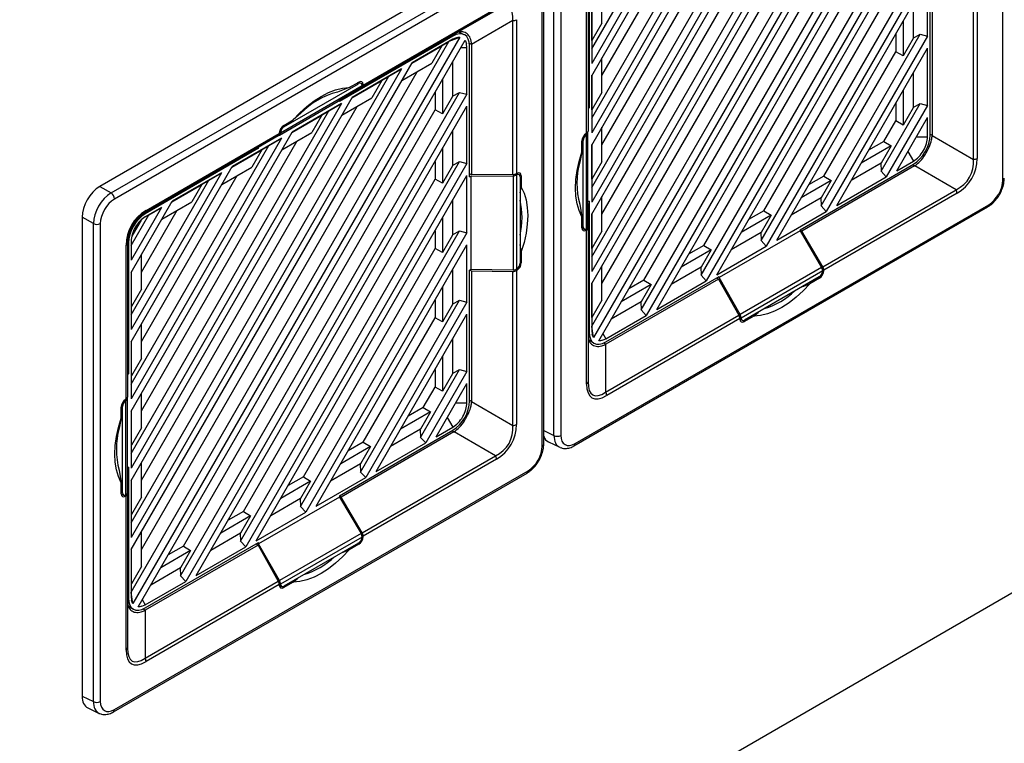
# Model space of a CAD drawing. Units: inches. Extents: x 4 to 268, y 4 to 172.
# Drawn here: x 32 to 39, y 14 to 20 of the extents above; entities that cross this region are included whole.
import ezdxf

# ---------------------------------------------------------------- set-up
doc = ezdxf.new("R2010")
doc.units = ezdxf.units.IN
doc.header["$LTSCALE"] = 16
doc.header["$MEASUREMENT"] = 0

msp = doc.modelspace()

# ---------------------------------------------------------------- linework, layer by layer
for p, q in [((39.4528, 18.7472), (39.4528, 22.5058)), ((36.218, 17.5991), (38.7186, 21.9304)), ((38.8037, 21.963), (36.2323, 17.5091)), ((36.2734, 17.4847), (38.8454, 21.9395)), ((36.218, 17.9337), (38.4289, 21.7631)), ((38.346, 21.7153), (36.218, 18.0294)), ((36.2988, 17.935), (38.4682, 21.6924)), ((36.218, 18.1442), (38.2466, 21.6579)), ((36.218, 18.4788), (37.9569, 21.4906)), ((36.6065, 17.7269), (38.8021, 21.5299)), ((38.8604, 21.516), (36.6476, 17.6835)), ((37.874, 21.4428), (36.218, 18.5744)), ((36.218, 18.6892), (37.7746, 21.3854)), ((36.2988, 18.48), (37.9962, 21.4199)), ((36.629, 17.9618), (38.61, 21.393)), ((36.7305, 17.7313), (38.8604, 21.4204)), ((36.218, 19.0238), (37.4849, 21.2181)), ((37.402, 21.1703), (36.218, 19.1195)), ((36.218, 19.2342), (37.3026, 21.1129)), ((36.2988, 19.0251), (37.5242, 21.1474)), ((36.218, 19.5689), (37.0129, 20.9456)), ((37.0785, 17.9994), (38.8021, 20.9849)), ((38.8604, 20.971), (37.1196, 17.956)), ((36.93, 20.8978), (36.218, 19.6645)), ((36.218, 19.7793), (36.8306, 20.8404)), ((36.2988, 19.5701), (37.0522, 20.875)), ((37.101, 18.2343), (38.61, 20.8479)), ((37.2025, 18.0038), (38.8604, 20.8753)), ((35.61, 20.5808), (32.3477, 18.6976)), ((30.6661, 10.3885), (48.1725, 20.4947)), ((32.4362, 18.6465), (35.691, 20.5255)), ((35.7177, 20.478), (32.4628, 18.599)), ((35.921, 16.7391), (35.921, 20.4977)), ((35.9755, 20.4984), (35.9755, 16.7398)), ((35.8289, 16.6552), (35.8289, 20.4138)), ((35.8404, 16.6712), (35.8404, 20.4299)), ((37.5505, 18.2719), (38.8021, 20.4398)), ((38.8604, 20.4259), (37.5916, 18.2284)), ((36.1782, 19.1172), (36.1782, 20.3279)), ((36.1897, 20.344), (36.1897, 19.1331)), ((36.1971, 20.3463), (36.1971, 19.3162)), ((37.573, 18.5068), (38.61, 20.3029)), ((37.6745, 18.2763), (38.8604, 20.3303)), ((38.8604, 19.8809), (38.8604, 20.3303)), ((36.2988, 19.9826), (36.2988, 20.254)), ((35.4605, 20.0822), (34.4119, 19.4768)), ((34.4202, 19.4949), (35.4687, 20.1002)), ((35.1352, 19.8943), (35.4605, 20.0822)), ((36.218, 20.1139), (36.218, 19.6645)), ((36.2202, 19.8464), (36.2202, 20.1178)), ((38.7468, 20.1336), (38.7468, 19.8622)), ((38.8812, 19.1014), (38.8812, 20.1314)), ((38.8969, 20.1252), (38.8969, 19.1003)), ((39.2223, 18.911), (39.2223, 20.1219)), ((39.2501, 20.1284), (39.2501, 18.9177)), ((35.5983, 20.0026), (35.273, 19.8148)), ((35.5983, 18.7917), (35.5983, 20.0026)), ((35.6262, 20.0093), (35.6262, 18.7985)), ((38.6681, 19.9973), (38.6681, 19.7259)), ((36.2988, 19.9826), (36.2202, 19.8464)), ((32.5941, 15.5071), (35.0947, 19.8383)), ((35.1798, 19.8709), (32.6083, 15.417)), ((32.6495, 15.3927), (35.2215, 19.8475)), ((35.1252, 19.88), (34.2332, 19.3651)), ((34.2464, 19.3813), (35.134, 19.8936)), ((35.1252, 19.8559), (34.8049, 19.671)), ((35.0356, 19.8042), (35.0947, 19.8383)), ((35.0947, 19.8383), (35.0967, 19.8394)), ((35.0967, 19.8394), (35.1798, 19.8709)), ((35.0967, 19.8394), (35.1252, 19.8559)), ((35.1252, 19.88), (35.1171, 19.8839)), ((35.1515, 19.8675), (35.1252, 19.8559)), ((35.1352, 19.8943), (35.134, 19.8936)), ((35.2145, 19.8915), (35.1767, 19.9097)), ((36.218, 19.8476), (36.2202, 19.8464)), ((38.0225, 18.5444), (38.8021, 19.8948)), ((38.8604, 19.8809), (38.0636, 18.5009)), ((38.61, 19.8967), (38.61, 19.7578)), ((38.7468, 19.8622), (38.6681, 19.7259)), ((38.7468, 19.8648), (38.8021, 19.8948)), ((38.8021, 19.8948), (38.8604, 19.8809)), ((34.8027, 19.6672), (35.0377, 19.8029)), ((35.0356, 19.8042), (34.8049, 19.671)), ((35.0377, 19.8029), (34.9591, 19.6666)), ((35.0377, 19.8029), (35.0356, 19.8042)), ((35.1893, 19.7917), (35.2364, 19.7917)), ((35.2364, 19.7917), (35.2333, 19.8203)), ((35.2364, 19.424), (35.2364, 19.7917)), ((35.273, 19.8133), (35.2564, 19.8213)), ((35.2573, 18.7737), (35.2573, 19.8037)), ((35.273, 19.8133), (35.273, 18.7884)), ((38.045, 18.7792), (38.61, 19.7578)), ((38.1465, 18.5487), (38.8604, 19.7852)), ((38.6681, 19.7259), (38.61, 19.7578)), ((38.8604, 19.3358), (38.8604, 19.7852)), ((36.2988, 19.4376), (36.2988, 19.7089)), ((32.5941, 15.8417), (34.8049, 19.671)), ((34.7221, 19.6232), (32.5941, 15.9373)), ((32.6749, 15.8429), (34.8443, 19.6004)), ((34.7221, 19.6232), (34.3329, 19.3986)), ((34.6227, 19.5658), (34.7221, 19.6232)), ((34.724, 19.531), (34.9591, 19.6666)), ((35.1229, 19.6767), (35.1229, 19.4053)), ((32.5941, 16.0521), (34.6227, 19.5658)), ((34.3307, 19.3947), (34.5657, 19.5304)), ((34.5636, 19.5317), (34.3329, 19.3985)), ((34.5657, 19.5304), (34.4871, 19.3941)), ((34.5636, 19.5317), (34.6227, 19.5658)), ((34.5657, 19.5304), (34.5636, 19.5317)), ((35.0442, 19.5404), (35.0442, 19.269)), ((36.218, 19.5689), (36.218, 19.1195)), ((36.2202, 19.3013), (36.2202, 19.5727)), ((38.7468, 19.5885), (38.7468, 19.3171)), ((33.7611, 19.1024), (34.4031, 19.473)), ((33.7691, 19.1203), (34.4114, 19.4911)), ((33.7969, 19.1676), (34.3835, 19.5062)), ((34.3104, 19.4754), (34.2174, 19.4404)), ((34.4031, 19.473), (34.2332, 19.3749)), ((34.2464, 19.3813), (34.4119, 19.4768)), ((34.3104, 19.4754), (34.3854, 19.5187)), ((34.3835, 19.5062), (34.3735, 19.5118)), ((34.403, 19.5083), (34.3849, 19.5184)), ((34.4202, 19.4986), (34.4054, 19.5066)), ((34.4114, 19.4901), (34.4114, 19.4911)), ((34.4202, 19.4949), (34.4202, 19.4986)), ((38.6681, 19.4523), (38.6681, 19.1809)), ((32.5941, 16.3867), (34.3329, 19.3986)), ((32.9825, 15.6349), (35.1782, 19.4379)), ((35.2364, 19.424), (33.0237, 15.5914)), ((33.7562, 19.0995), (34.2332, 19.3749)), ((34.2332, 19.3749), (34.2332, 19.3651)), ((34.2452, 19.3819), (34.2464, 19.3813)), ((34.252, 19.2585), (34.4871, 19.3941)), ((34.9861, 19.4398), (34.9861, 19.3009)), ((35.1229, 19.4053), (35.0442, 19.269)), ((35.1229, 19.4079), (35.1782, 19.4379)), ((35.1782, 19.4379), (35.2364, 19.424)), ((36.2988, 19.4376), (36.2202, 19.3013)), ((34.2501, 19.3507), (32.5941, 16.4824)), ((32.5941, 16.5972), (34.1507, 19.2934)), ((32.6749, 16.388), (34.3723, 19.3279)), ((33.0051, 15.8697), (34.9861, 19.3009)), ((33.1066, 15.6393), (35.2364, 19.3283)), ((34.2501, 19.3507), (33.8609, 19.1261)), ((34.0916, 19.2592), (34.1507, 19.2934)), ((34.1507, 19.2934), (34.2501, 19.3507)), ((35.0442, 19.269), (34.9861, 19.3009)), ((35.2364, 18.8789), (35.2364, 19.3283)), ((36.1971, 19.3162), (36.1897, 19.3207)), ((36.1897, 19.312), (36.1971, 19.3162)), ((36.218, 19.3025), (36.2202, 19.3013)), ((38.4945, 18.8169), (38.8021, 19.3498)), ((38.8604, 19.3358), (38.5356, 18.7734)), ((38.61, 19.3516), (38.61, 19.2128)), ((38.7468, 19.3171), (38.6681, 19.1809)), ((38.7468, 19.3198), (38.8021, 19.3498)), ((38.8021, 19.3498), (38.8604, 19.3358)), ((33.795, 19.1778), (33.87, 19.2212)), ((33.8587, 19.1222), (34.0937, 19.2579)), ((34.0916, 19.2592), (33.8609, 19.1261)), ((33.93, 19.2745), (33.87, 19.2212)), ((34.0937, 19.2579), (34.0151, 19.1217)), ((34.0937, 19.2579), (34.0916, 19.2592)), ((38.517, 19.0517), (38.61, 19.2128)), ((38.6681, 19.1809), (38.61, 19.2128)), ((38.6185, 18.8212), (38.8604, 19.2402)), ((38.8604, 19.0893), (38.8604, 19.2402)), ((33.7879, 19.1729), (33.7969, 19.1676)), ((36.2988, 18.8925), (36.2988, 19.1639)), ((32.5941, 16.9318), (33.8609, 19.1261)), ((33.7781, 19.0783), (32.5941, 17.0274)), ((33.7522, 19.096), (32.7036, 18.4906)), ((32.7117, 18.5086), (33.7602, 19.1139)), ((33.7781, 19.0783), (33.3889, 18.8536)), ((33.7522, 19.096), (33.5924, 19.0037)), ((33.6787, 19.0209), (33.7781, 19.0783)), ((33.7562, 19.0996), (33.7611, 19.1024)), ((33.7602, 19.1176), (33.7602, 19.1139)), ((33.7691, 19.1194), (33.7607, 19.1244)), ((33.7691, 19.1203), (33.7691, 19.1194)), ((33.78, 18.986), (34.0151, 19.1217)), ((35.1229, 19.1316), (35.1229, 18.8602)), ((36.15, 19.0586), (36.1409, 19.0637)), ((36.15, 18.3812), (36.15, 19.0586)), ((36.1693, 19.1116), (36.1779, 19.1068)), ((36.1782, 19.1172), (36.175, 19.1154)), ((36.1779, 19.1068), (36.1771, 19.1063)), ((36.1771, 18.3646), (36.1771, 19.1063)), ((36.1886, 19.1222), (36.1886, 19.1278)), ((36.1886, 18.3809), (36.1886, 19.1222)), ((38.7732, 19.0893), (38.8604, 19.0893)), ((38.8812, 19.1094), (38.8969, 19.1003)), ((38.8969, 19.0989), (39.2223, 18.911)), ((32.5941, 17.1422), (33.6787, 19.0209)), ((32.6749, 16.933), (33.9003, 19.0554)), ((32.7049, 18.4913), (33.5924, 19.0037)), ((33.5973, 18.998), (32.7053, 18.483)), ((33.3867, 18.8497), (33.6217, 18.9854)), ((33.6196, 18.9867), (33.3889, 18.8536)), ((33.6217, 18.9854), (33.5431, 18.8492)), ((33.5897, 19.0021), (33.5973, 18.998)), ((33.5973, 18.998), (33.5973, 19.0065)), ((33.6196, 18.9867), (33.6787, 19.0209)), ((33.6217, 18.9854), (33.6196, 18.9867)), ((35.0442, 18.9954), (35.0442, 18.724)), ((36.1402, 18.9684), (36.1402, 19.0551)), ((36.218, 19.0238), (36.218, 18.5744)), ((36.2202, 18.7563), (36.2202, 19.0277)), ((38.5737, 19.0173), (38.3387, 18.8817)), ((38.517, 19.0517), (38.3968, 18.9823)), ((38.5737, 19.0173), (38.495, 18.8811)), ((38.517, 19.0517), (38.5737, 19.0173)), ((36.1402, 18.9684), (36.124, 18.8898)), ((38.7056, 18.9721), (38.7491, 18.8967)), ((32.5941, 17.4768), (33.3889, 18.8536)), ((33.308, 18.7135), (33.5431, 18.8492)), ((33.4545, 15.9074), (35.1782, 18.8929)), ((35.2364, 18.8789), (33.4957, 15.8639)), ((34.9861, 18.8947), (34.9861, 18.7559)), ((35.1229, 18.8602), (35.0442, 18.724)), ((35.1229, 18.8629), (35.1782, 18.8929)), ((35.1782, 18.8929), (35.2364, 18.8789)), ((36.2988, 18.8925), (36.2202, 18.7563)), ((37.8571, 18.3576), (38.7491, 18.8725)), ((38.7579, 18.8595), (37.8704, 18.3471)), ((38.495, 18.8811), (38.26, 18.7454)), ((38.4928, 18.8798), (38.4945, 18.8169)), ((38.6185, 18.8212), (38.7491, 18.8967)), ((38.7579, 18.8595), (38.7422, 18.8685)), ((39.0845, 18.6724), (38.7591, 18.8602)), ((33.3061, 18.8058), (32.5941, 17.5725)), ((32.5941, 17.6872), (33.2067, 18.7484)), ((32.6749, 17.4781), (33.4283, 18.7829)), ((33.3061, 18.8058), (32.9169, 18.5811)), ((33.1476, 18.7142), (33.2067, 18.7484)), ((33.2067, 18.7484), (33.3061, 18.8058)), ((33.4771, 16.1422), (34.9861, 18.7559)), ((33.5786, 15.9117), (35.2364, 18.7833)), ((35.0442, 18.724), (34.9861, 18.7559)), ((35.2364, 18.3339), (35.2364, 18.7833)), ((35.273, 18.7884), (35.2573, 18.7965)), ((35.2573, 18.7737), (35.2658, 18.7786)), ((35.2658, 18.7786), (35.5995, 18.7821)), ((35.2658, 18.7786), (35.2658, 18.0443)), ((35.5983, 18.7917), (35.273, 18.7884)), ((35.5995, 18.7821), (35.5995, 18.0408)), ((35.6264, 18.7885), (35.616, 18.7943)), ((35.6294, 18.8004), (35.6262, 18.7985)), ((35.6273, 18.7889), (35.6264, 18.7885)), ((35.6273, 18.7889), (35.6273, 18.0473)), ((35.646, 18.7905), (35.6288, 18.8001)), ((35.6641, 18.7803), (35.6485, 18.7887)), ((35.6543, 18.7724), (35.6543, 18.095)), ((35.6641, 18.7803), (35.6641, 18.6936)), ((36.218, 18.7575), (36.2202, 18.7563)), ((38.045, 18.7792), (37.9248, 18.7098)), ((38.045, 18.7792), (38.1017, 18.7449)), ((38.1465, 18.5487), (38.5356, 18.7734)), ((38.5356, 18.7734), (38.4945, 18.8169)), ((32.3477, 18.6976), (32.4362, 18.6465)), ((32.9147, 18.5773), (33.1497, 18.7129)), ((33.1476, 18.7142), (32.9169, 18.5811)), ((33.1497, 18.7129), (33.0711, 18.5767)), ((33.1497, 18.7129), (33.1476, 18.7142)), ((35.6543, 18.6473), (35.6641, 18.6936)), ((38.1017, 18.7449), (37.8667, 18.6092)), ((38.1017, 18.7449), (38.023, 18.6086)), ((38.0359, 18.067), (39.0845, 18.6724)), ((36.2988, 18.3475), (36.2988, 18.6188)), ((38.023, 18.6086), (37.788, 18.473)), ((38.0208, 18.6073), (38.0225, 18.5444)), ((39.0926, 18.6449), (38.0442, 18.0397)), ((32.5941, 18.0219), (32.9169, 18.5811)), ((32.8341, 18.5333), (32.5941, 18.1175)), ((32.8341, 18.5333), (32.7053, 18.4589)), ((32.7347, 18.4759), (32.8341, 18.5333)), ((32.836, 18.441), (33.0711, 18.5767)), ((35.1229, 18.5866), (35.1229, 18.3152)), ((36.0785, 16.6575), (39.3334, 18.5365)), ((36.0867, 16.6755), (39.3416, 18.5545)), ((36.124, 18.5579), (36.1402, 18.46)), ((36.1971, 18.5819), (36.1886, 18.577)), ((36.1897, 18.5623), (36.1886, 18.5631)), ((36.1897, 18.3713), (36.1897, 18.5623)), ((36.1971, 18.5819), (36.1971, 17.5518)), ((38.0636, 18.5009), (38.0225, 18.5444)), ((32.2971, 18.4057), (32.2087, 18.4567)), ((32.2087, 18.4567), (32.2087, 14.6896)), ((32.5941, 18.2323), (32.7347, 18.4759)), ((32.6749, 18.0231), (32.9563, 18.5104)), ((32.6986, 18.4869), (32.7053, 18.483)), ((32.7049, 18.4913), (32.7036, 18.4906)), ((32.7036, 18.4906), (32.7036, 18.4906)), ((32.7052, 18.4589), (32.7347, 18.4759)), ((35.0442, 18.4503), (35.0442, 18.1789)), ((36.1402, 18.3733), (36.1402, 18.46)), ((36.218, 18.4788), (36.218, 18.0294)), ((36.2202, 18.2112), (36.2202, 18.4826)), ((37.6297, 18.4724), (37.3947, 18.3367)), ((37.573, 18.5068), (37.4528, 18.4373)), ((37.6297, 18.4724), (37.551, 18.3362)), ((37.573, 18.5068), (37.6297, 18.4724)), ((37.6745, 18.2763), (38.0636, 18.5009)), ((32.2971, 14.647), (32.2971, 18.4057)), ((32.3515, 18.4063), (32.3515, 14.6477)), ((32.6737, 18.4334), (32.6004, 18.3065)), ((36.1402, 18.3871), (36.15, 18.3812)), ((36.1402, 18.3739), (36.158, 18.3632)), ((36.1607, 18.362), (36.175, 18.3532)), ((36.1771, 18.3646), (36.1779, 18.3651)), ((36.1897, 18.3713), (36.1897, 17.1604)), ((33.9265, 16.1799), (35.1782, 18.3478)), ((35.2364, 18.3339), (33.9677, 16.1364)), ((34.9861, 18.3497), (34.9861, 18.2108)), ((35.1229, 18.3152), (35.0442, 18.1789)), ((35.1229, 18.3178), (35.1782, 18.3478)), ((35.1782, 18.3478), (35.2364, 18.3339)), ((36.175, 18.3532), (36.1782, 18.355)), ((36.1782, 17.1443), (36.1782, 18.355)), ((36.2988, 18.3475), (36.2202, 18.2112)), ((37.8571, 18.3478), (37.2212, 17.9807)), ((37.551, 18.3362), (37.316, 18.2005)), ((37.5488, 18.3348), (37.5505, 18.2719)), ((37.8571, 18.3576), (37.8571, 18.3478)), ((37.8704, 18.3471), (37.8571, 18.3551)), ((37.8571, 18.3478), (38.027, 18.0606)), ((38.0359, 18.067), (37.8704, 18.3471)), ((32.5543, 17.0252), (32.5543, 18.2359)), ((32.5658, 18.252), (32.5658, 17.0411)), ((32.5732, 18.2542), (32.5732, 17.2242)), ((32.5941, 18.2663), (32.5941, 18.1175)), ((33.9491, 16.4147), (34.9861, 18.2108)), ((34.0506, 16.1842), (35.2364, 18.2382)), ((35.0442, 18.1789), (34.9861, 18.2108)), ((35.2364, 17.7888), (35.2364, 18.2382)), ((35.6641, 18.1851), (35.6543, 18.2424)), ((36.218, 18.2125), (36.2202, 18.2112)), ((37.101, 18.2343), (36.9808, 18.1649)), ((37.101, 18.2343), (37.1577, 18.1999)), ((37.2025, 18.0038), (37.5916, 18.2284)), ((37.5916, 18.2284), (37.5505, 18.2719)), ((32.6749, 17.8906), (32.6749, 18.1619)), ((35.6641, 18.1851), (35.6641, 18.0985)), ((37.1577, 18.1999), (36.9227, 18.0642)), ((37.1577, 18.1999), (37.079, 18.0637)), ((35.6543, 18.1041), (35.6641, 18.0985)), ((36.2988, 17.8024), (36.2988, 18.0738)), ((37.079, 18.0637), (36.844, 17.928)), ((37.0768, 18.0624), (37.0785, 17.9994)), ((38.027, 18.0606), (37.385, 17.69)), ((32.5941, 18.0219), (32.5941, 17.5725)), ((32.5963, 17.7543), (32.5963, 18.0257)), ((35.1229, 18.0415), (35.1229, 17.7701)), ((35.2658, 18.0443), (35.2573, 18.0394)), ((35.2573, 17.0093), (35.2573, 18.0394)), ((35.2594, 18.0406), (35.273, 18.0331)), ((35.5995, 18.0408), (35.2658, 18.0443)), ((35.273, 18.0331), (35.5983, 18.0299)), ((35.273, 18.0331), (35.273, 17.0083)), ((35.5983, 16.819), (35.5983, 18.0299)), ((35.6294, 18.0382), (35.6196, 18.0438)), ((35.6262, 18.0364), (35.6294, 18.0382)), ((35.6262, 18.0364), (35.6262, 16.8256)), ((35.6264, 18.0468), (35.6273, 18.0473)), ((36.3292, 17.4756), (37.2212, 17.9905)), ((37.1196, 17.956), (37.0785, 17.9994)), ((37.2015, 17.9791), (37.2163, 17.9695)), ((37.2212, 17.9807), (37.2212, 17.9905)), ((37.385, 17.69), (37.2212, 17.9807)), ((38.0353, 18.0332), (37.393, 17.6625)), ((38.0074, 17.986), (37.4208, 17.6473)), ((38.0094, 17.9757), (37.9343, 17.9324)), ((38.0094, 17.9757), (37.9995, 17.9814)), ((38.0344, 18.0416), (38.0442, 18.036)), ((38.0353, 18.0332), (38.0353, 18.0342)), ((38.0442, 18.036), (38.0442, 18.0397)), ((35.0442, 17.9053), (35.0442, 17.6339)), ((36.218, 17.9337), (36.218, 17.5639)), ((36.2202, 17.6662), (36.2202, 17.9376)), ((37.2163, 17.9695), (36.3288, 17.4572)), ((36.6857, 17.9274), (36.4507, 17.7918)), ((36.629, 17.9618), (36.5088, 17.8924)), ((36.6857, 17.9274), (36.607, 17.7912)), ((36.629, 17.9618), (36.6857, 17.9274)), ((36.7305, 17.7313), (37.1196, 17.956)), ((37.2163, 17.9695), (37.3761, 17.6861)), ((37.8798, 17.9123), (37.9343, 17.9324)), ((32.6749, 17.8906), (32.5963, 17.7543)), ((32.5941, 17.7556), (32.5963, 17.7543)), ((34.3985, 16.4523), (35.1782, 17.8028)), ((35.2364, 17.7888), (34.4397, 16.4089)), ((34.9861, 17.8046), (34.9861, 17.6658)), ((35.1229, 17.7701), (35.0442, 17.6339)), ((35.1229, 17.7728), (35.1782, 17.8028)), ((35.1782, 17.8028), (35.2364, 17.7888)), ((36.2988, 17.8024), (36.2202, 17.6662)), ((36.607, 17.7912), (36.372, 17.6555)), ((36.6048, 17.7899), (36.6065, 17.7269)), ((34.4211, 16.6872), (34.9861, 17.6658)), ((34.5226, 16.4567), (35.2364, 17.6932)), ((35.0442, 17.6339), (34.9861, 17.6658)), ((35.2364, 17.2438), (35.2364, 17.6932)), ((36.218, 17.6674), (36.2202, 17.6662)), ((36.3275, 17.0808), (37.3761, 17.6861)), ((36.3292, 17.4997), (36.6476, 17.6835)), ((36.6476, 17.6835), (36.6065, 17.7269)), ((37.3827, 17.6696), (37.393, 17.6634)), ((37.393, 17.6634), (37.393, 17.6625)), ((37.494, 17.6782), (37.4189, 17.6349)), ((37.494, 17.6782), (37.5291, 17.7099)), ((32.6749, 17.3455), (32.6749, 17.6169)), ((36.2323, 17.5091), (36.218, 17.5968)), ((37.3841, 17.6586), (36.3357, 17.0534)), ((37.3841, 17.6586), (37.3841, 17.6549)), ((37.3841, 17.6556), (37.401, 17.6455)), ((37.4037, 17.6442), (37.4189, 17.6349)), ((36.1897, 17.5569), (36.1971, 17.5518)), ((36.218, 17.5639), (36.2211, 17.5353)), ((36.3056, 17.5405), (36.3292, 17.4997)), ((32.5941, 17.4768), (32.5941, 17.0274)), ((32.5963, 17.2093), (32.5963, 17.4807)), ((35.1229, 17.4965), (35.1229, 17.2251)), ((36.1954, 17.4936), (36.2318, 17.4688)), ((36.3029, 17.4881), (36.3292, 17.4997)), ((36.3135, 17.4676), (36.3288, 17.4572)), ((36.3275, 17.4564), (36.3275, 17.0808)), ((35.0442, 17.3602), (35.0442, 17.0889)), ((32.6749, 17.3455), (32.5963, 17.2093)), ((32.5732, 17.2242), (32.5658, 17.2287)), ((32.5658, 17.2199), (32.5732, 17.2242)), ((32.5941, 17.2105), (32.5963, 17.2093)), ((34.8705, 16.7248), (35.1782, 17.2577)), ((35.2364, 17.2438), (34.9117, 16.6814)), ((34.9861, 17.2596), (34.9861, 17.1208)), ((35.1229, 17.2251), (35.0442, 17.0889)), ((35.1229, 17.2277), (35.1782, 17.2577)), ((35.1782, 17.2577), (35.2364, 17.2438)), ((34.9946, 16.7292), (35.2364, 17.1481)), ((35.2364, 16.9973), (35.2364, 17.1481)), ((32.6749, 16.8005), (32.6749, 17.0719)), ((34.8931, 16.9597), (34.9861, 17.1208)), ((35.0442, 17.0889), (34.9861, 17.1208)), ((32.5261, 16.9665), (32.517, 16.9716)), ((32.5261, 16.2891), (32.5261, 16.9665)), ((32.5454, 17.0195), (32.554, 17.0148)), ((32.5543, 17.0252), (32.5511, 17.0233)), ((32.554, 17.0148), (32.5531, 17.0143)), ((32.5531, 16.2726), (32.5531, 17.0143)), ((32.5647, 17.0302), (32.5647, 17.0358)), ((32.5647, 16.2888), (32.5647, 17.0302)), ((35.1493, 16.9973), (35.2364, 16.9973)), ((35.2573, 17.0173), (35.273, 17.0083)), ((35.273, 17.0068), (35.5983, 16.819)), ((32.5163, 16.8764), (32.5163, 16.9631)), ((32.5941, 16.9318), (32.5941, 16.4824)), ((32.5963, 16.6642), (32.5963, 16.9356)), ((34.9498, 16.9253), (34.7148, 16.7896)), ((34.8931, 16.9597), (34.7729, 16.8903)), ((34.9498, 16.9253), (34.8711, 16.7891)), ((34.8931, 16.9597), (34.9498, 16.9253)), ((32.5163, 16.8764), (32.5001, 16.7978)), ((35.0816, 16.88), (35.1252, 16.8046)), ((32.6749, 16.8005), (32.5963, 16.6642)), ((34.2332, 16.2656), (35.1252, 16.7805)), ((35.134, 16.7674), (34.2464, 16.2551)), ((34.8711, 16.7891), (34.6361, 16.6534)), ((34.8688, 16.7877), (34.8705, 16.7248)), ((34.9946, 16.7292), (35.1252, 16.8046)), ((35.134, 16.7674), (35.1182, 16.7765)), ((35.4605, 16.5803), (35.1352, 16.7681)), ((35.8404, 16.7778), (35.921, 16.7391)), ((32.5941, 16.6655), (32.5963, 16.6642)), ((34.4211, 16.6872), (34.3009, 16.6178)), ((34.4211, 16.6872), (34.4778, 16.6528)), ((34.5226, 16.4567), (34.9117, 16.6814)), ((34.9117, 16.6814), (34.8705, 16.7248)), ((35.8777, 16.6892), (35.9666, 16.6465)), ((34.4778, 16.6528), (34.2428, 16.5172)), ((34.4778, 16.6528), (34.3991, 16.5166)), ((34.4119, 15.975), (35.4605, 16.5803)), ((32.6749, 16.2554), (32.6749, 16.5268)), ((34.3991, 16.5166), (34.1641, 16.3809)), ((34.3968, 16.5153), (34.3985, 16.4523)), ((35.4687, 16.5529), (34.4202, 15.9476)), ((32.4546, 14.5655), (35.7095, 16.4445)), ((32.4628, 14.5835), (35.7177, 16.4625)), ((32.5001, 16.4659), (32.5163, 16.3679)), ((32.5732, 16.4898), (32.5647, 16.4849)), ((32.5658, 16.4703), (32.5647, 16.471)), ((32.5658, 16.2792), (32.5658, 16.4703)), ((32.5732, 16.4898), (32.5732, 15.4598)), ((34.4397, 16.4089), (34.3985, 16.4523)), ((32.5163, 16.2812), (32.5163, 16.3679)), ((32.5941, 16.3867), (32.5941, 15.9373)), ((32.5963, 16.1192), (32.5963, 16.3906)), ((34.0058, 16.3803), (33.7708, 16.2447)), ((33.9491, 16.4147), (33.8289, 16.3453)), ((34.0058, 16.3803), (33.9271, 16.2441)), ((33.9491, 16.4147), (34.0058, 16.3803)), ((34.0506, 16.1842), (34.4397, 16.4089)), ((32.5163, 16.295), (32.5261, 16.2891)), ((32.5163, 16.2819), (32.5341, 16.2712)), ((32.5368, 16.27), (32.5511, 16.2611)), ((32.5531, 16.2726), (32.554, 16.2731)), ((32.5658, 16.2792), (32.5658, 15.0683)), ((32.5511, 16.2611), (32.5543, 16.263)), ((32.5543, 15.0523), (32.5543, 16.263)), ((32.6749, 16.2554), (32.5963, 16.1192)), ((34.2332, 16.2557), (33.5973, 15.8886)), ((33.9271, 16.2441), (33.6921, 16.1084)), ((33.9248, 16.2428), (33.9265, 16.1799)), ((34.2332, 16.2656), (34.2332, 16.2557)), ((34.2464, 16.2551), (34.2332, 16.2631)), ((34.2332, 16.2557), (34.4031, 15.9685)), ((34.4119, 15.975), (34.2464, 16.2551)), ((32.5941, 16.1204), (32.5963, 16.1192)), ((33.4771, 16.1422), (33.3569, 16.0728)), ((33.4771, 16.1422), (33.5338, 16.1079)), ((33.5786, 15.9117), (33.9677, 16.1364)), ((33.9677, 16.1364), (33.9265, 16.1799)), ((33.5338, 16.1079), (33.2988, 15.9722)), ((33.5338, 16.1079), (33.4551, 15.9716)), ((32.6749, 15.7104), (32.6749, 15.9818)), ((33.4551, 15.9716), (33.2201, 15.836)), ((33.4528, 15.9703), (33.4545, 15.9074)), ((34.4031, 15.9685), (33.7611, 15.5979)), ((32.7053, 15.3835), (33.5973, 15.8984)), ((33.4957, 15.8639), (33.4545, 15.9074)), ((33.5776, 15.8871), (33.5924, 15.8775)), ((33.5973, 15.8886), (33.5973, 15.8984)), ((33.7611, 15.5979), (33.5973, 15.8886)), ((34.4114, 15.9412), (33.7691, 15.5704)), ((34.3835, 15.8939), (33.7969, 15.5553)), ((34.3854, 15.8837), (34.3104, 15.8403)), ((34.3854, 15.8837), (34.3756, 15.8894)), ((34.4105, 15.9496), (34.4202, 15.9439)), ((34.4114, 15.9412), (34.4114, 15.9422)), ((34.4202, 15.9439), (34.4202, 15.9476)), ((32.5941, 15.8417), (32.5941, 15.4718)), ((32.5963, 15.5741), (32.5963, 15.8455)), ((33.5924, 15.8775), (32.7049, 15.3651)), ((33.0618, 15.8354), (32.8268, 15.6997)), ((33.0051, 15.8697), (32.8849, 15.8003)), ((33.0618, 15.8354), (32.9831, 15.6991)), ((33.0051, 15.8697), (33.0618, 15.8354)), ((33.1066, 15.6393), (33.4957, 15.8639)), ((33.5924, 15.8775), (33.7522, 15.5941)), ((34.2559, 15.8202), (34.3104, 15.8403)), ((32.6749, 15.7104), (32.5963, 15.5741)), ((32.9831, 15.6991), (32.7481, 15.5635)), ((32.9808, 15.6978), (32.9825, 15.6349)), ((32.5941, 15.5754), (32.5963, 15.5741)), ((32.7036, 14.9888), (33.7522, 15.5941)), ((32.7053, 15.4076), (33.0237, 15.5914)), ((33.0237, 15.5914), (32.9825, 15.6349)), ((33.7588, 15.5775), (33.7691, 15.5714)), ((33.87, 15.5861), (33.795, 15.5428)), ((33.87, 15.5861), (33.9052, 15.6178)), ((32.6084, 15.417), (32.5941, 15.5048)), ((33.7602, 15.5666), (32.7117, 14.9613)), ((33.7602, 15.5666), (33.7602, 15.5629)), ((33.7602, 15.5635), (33.777, 15.5534)), ((33.7691, 15.5714), (33.7691, 15.5704)), ((33.7798, 15.5522), (33.795, 15.5428)), ((32.5658, 15.4648), (32.5732, 15.4598)), ((32.5941, 15.4718), (32.5972, 15.4432)), ((32.6817, 15.4485), (32.7053, 15.4076)), ((32.5715, 15.4016), (32.6079, 15.3767)), ((32.6789, 15.3961), (32.7053, 15.4076)), ((32.6896, 15.3755), (32.7049, 15.3651)), ((32.7036, 15.3644), (32.7036, 14.9888)), ((32.2087, 14.6896), (32.2971, 14.647)), ((32.2538, 14.5972), (32.3427, 14.5544))]:
    msp.add_line(p, q)
at = {"flags": 128}
for points in [[(33.87, 19.2212), (33.9226, 19.2767), (33.9773, 19.3266), (34.0334, 19.37), (34.0902, 19.4065), (34.147, 19.4356), (34.2031, 19.457), (34.2578, 19.4703), (34.3104, 19.4754)], [(36.1402, 18.46), (36.1184, 18.508), (36.1026, 18.562), (36.093, 18.6213), (36.0898, 18.6851), (36.093, 18.7526), (36.1026, 18.8229), (36.1184, 18.8951), (36.1402, 18.9684)], [(35.6641, 18.6936), (35.686, 18.6455), (35.7018, 18.5915), (35.7114, 18.5323), (35.7146, 18.4685), (35.7114, 18.401), (35.7018, 18.3307), (35.686, 18.2584), (35.6641, 18.1851)], [(37.9343, 17.9324), (37.8817, 17.8768), (37.8271, 17.827), (37.771, 17.7836), (37.7141, 17.7471), (37.6573, 17.718), (37.6012, 17.6966), (37.5465, 17.6833), (37.494, 17.6782)], [(32.5163, 16.3679), (32.4944, 16.416), (32.4786, 16.47), (32.4691, 16.5293), (32.4659, 16.593), (32.4691, 16.6605), (32.4786, 16.7308), (32.4944, 16.8031), (32.5163, 16.8764)], [(34.3104, 15.8403), (34.2578, 15.7848), (34.2031, 15.735), (34.147, 15.6915), (34.0902, 15.655), (34.0334, 15.6259), (33.9773, 15.6046), (33.9226, 15.5913), (33.87, 15.5861)]]:
    msp.add_lwpolyline(points, dxfattribs=at)
for centre, radius, start, end in [((35.5995, 20.0594), 0.0568, 268.8559, 298.04024), ((34.3771, 18.8319), 0.6291, 104.70297, 135.29166), ((39.2234, 18.9678), 0.0568, 268.8559, 298.04024), ((36.731, 18.7239), 0.6293, 164.70812, 195.29188), ((39.4454, 18.7647), 0.019, 292.91503, 355.76483), ((39.0358, 18.643), 0.0568, 1.9565, 31.14373), ((32.402, 18.5961), 0.0609, 2.7152, 55.8412), ((35.0381, 18.4527), 0.6315, 347.37224, 12.62776), ((39.3222, 18.5524), 0.0195, 305.1688, 6.14338), ((32.692, 18.5067), 0.0198, 305.69804, 5.62038), ((32.3236, 18.4604), 0.0609, 244.1627, 297.28067), ((32.5461, 18.2539), 0.0198, 294.37466, 354.3052), ((37.3896, 18.3407), 0.6314, 287.36638, 312.62824), ((36.17, 17.1623), 0.0198, 294.37466, 354.3052), ((36.2789, 17.0514), 0.0568, 1.9565, 31.14373), ((35.5995, 16.8758), 0.0568, 268.8559, 298.04024), ((33.1071, 16.6318), 0.6293, 164.70812, 195.29188), ((35.9475, 16.7939), 0.0609, 244.1627, 297.28067), ((35.8215, 16.6726), 0.019, 292.91503, 355.76483), ((36.0673, 16.6734), 0.0195, 305.20713, 6.13992), ((35.4119, 16.5509), 0.0568, 1.9565, 31.14373), ((35.6983, 16.4604), 0.0195, 305.1688, 6.14338), ((33.7657, 16.2487), 0.6314, 287.36638, 312.62824), ((32.5461, 15.0703), 0.0198, 294.37466, 354.3052), ((32.655, 14.9594), 0.0568, 1.9565, 31.14373), ((32.3236, 14.7018), 0.0609, 244.1627, 297.28067), ((32.4434, 14.5814), 0.0195, 305.20713, 6.13992)]:
    msp.add_arc(centre, radius, start, end)
for centre, major_axis, ratio, start_param, end_param in [((35.2834, 19.6617), (0.2864, 0.4382), 0.303522, 5.776342, 6.82354), ((35.1249, 19.727), (0.0937, 0.1623), 0.576284, 5.498658, 7.067551), ((34.9816, 19.8057), (0.2913, 0.011), 0.551625, 6.262358, 6.271408), ((34.3854, 19.4785), (0.0246, 0.0426), 0.577206, 5.497858, 7.06835), ((34.3835, 19.4741), (0.0197, 0.0341), 0.577382, 5.527714, 7.068654), ((34.383, 19.5069), (-0.0202, 0.0338), 0.587797, 3.133035, 3.887816), ((34.3919, 19.5107), (-0.0202, 0.0338), 0.587369, 3.132637, 3.918035), ((33.795, 19.1377), (0.0246, 0.0426), 0.577557, 0.785469, 2.355961), ((33.7969, 19.1354), (0.0197, 0.0341), 0.577382, 0.785469, 2.326408), ((33.7328, 19.1303), (-0.0192, 0.0344), 0.567218, 3.150101, 3.935499), ((33.7417, 19.1367), (-0.0192, 0.0344), 0.566806, 3.149706, 3.904487), ((36.175, 19.0752), (0.0246, 0.0426), 0.577557, 0.785469, 2.355961), ((36.1779, 19.0746), (0.0197, 0.0341), 0.577382, 0.815022, 2.355961), ((36.1492, 19.1218), (0.0394, 0.0006), 0.566712, 5.520373, 6.275154), ((36.1503, 19.1327), (0.0394, 0.0006), 0.567125, 5.489361, 6.274759), ((38.7489, 19.0252), (0.0935, 0.162), 0.578481, 3.927861, 5.496754), ((38.6056, 19.108), (0.2913, -0.011), 0.551625, 0.011778, 0.020827), ((38.9073, 18.9338), (0.2841, -0.1641), 0.83996, 5.759822, 6.80702), ((38.9351, 18.9177), (-0.1575, 0.2728), 0.999892, 3.141557, 4.188755), ((38.6056, 19.108), (-0.1552, 0.2468), 0.551578, 3.120733, 3.129783), ((35.5983, 18.8141), (0.0394, 0.0006), 0.567125, 4.703963, 5.489361), ((35.5995, 18.8045), (0.0394, 0.0006), 0.567576, 4.703598, 5.458379), ((35.6265, 18.7563), (0.0197, 0.0341), 0.577382, 5.497554, 7.038494), ((35.6293, 18.7602), (0.0246, 0.0426), 0.577206, 5.497858, 7.06835), ((32.348, 18.5368), (0.0984, 0.1705), 0.578481, 0.786268, 2.355162), ((39.3414, 18.6831), (0.0787, 0.1364), 0.578481, 3.927861, 5.496754), ((32.4352, 18.4865), (0.0984, 0.1705), 0.567978, 0.786269, 2.355162), ((32.463, 18.4704), (0.0787, 0.1364), 0.578481, 0.786268, 2.355162), ((32.8692, 18.2359), (-0.1575, 0.2728), 0.999892, 6.28315, 7.330348), ((32.8414, 18.2519), (-0.1378, 0.2387), 0.999876, 6.283148, 7.330346), ((32.7055, 18.3303), (0.0935, 0.162), 0.578481, 0.786268, 2.355162), ((36.175, 18.3934), (0.0246, 0.0426), 0.577206, 2.356266, 3.926757), ((36.1779, 18.3972), (0.0197, 0.0341), 0.577382, 2.355961, 3.896901), ((36.1492, 18.3812), (0.0394, -0.0006), 0.587703, 5.537042, 6.291822), ((36.1503, 18.3717), (0.0394, -0.0006), 0.587275, 5.506822, 6.29222), ((35.6265, 18.0789), (0.0197, 0.0341), 0.577382, 3.956614, 5.497554), ((35.6293, 18.0784), (0.0246, 0.0426), 0.577557, 3.927062, 5.497554), ((38.007, 18.049), (-0.0202, 0.0338), 0.586903, 3.948291, 4.703072), ((38.0158, 18.0554), (-0.0202, 0.0338), 0.587369, 3.918035, 4.703434), ((35.5983, 18.053), (0.0394, -0.0006), 0.587275, 4.721424, 5.506822), ((35.5995, 18.0639), (0.0394, -0.0006), 0.586809, 4.721785, 5.476566), ((38.0074, 18.0181), (0.0197, 0.0341), 0.577382, 3.927061, 5.468001), ((38.0094, 18.0159), (0.0246, 0.0426), 0.577557, 3.927062, 5.497554), ((37.3568, 17.675), (-0.0192, 0.0344), 0.567218, 3.935499, 4.720898), ((37.3656, 17.6788), (-0.0192, 0.0344), 0.567669, 3.966482, 4.721262), ((37.4189, 17.6751), (0.0246, 0.0426), 0.577206, 2.356266, 3.926757), ((37.4208, 17.6795), (0.0197, 0.0341), 0.577382, 2.386122, 3.927061), ((36.3295, 17.6285), (0.0937, 0.1623), 0.576284, 2.357065, 3.925959), ((36.1897, 17.7133), (-0.1361, 0.2578), 0.551582, 3.153328, 3.162378), ((36.4931, 17.508), (0.2728, 0.4724), 0.333351, 2.617959, 3.665156), ((36.4653, 17.5241), (0.2363, 0.4672), 0.30352, 2.601175, 3.648373), ((32.5511, 16.9831), (0.0246, 0.0426), 0.577557, 0.785469, 2.355961), ((32.554, 16.9826), (0.0197, 0.0341), 0.577382, 0.815022, 2.355961), ((32.5253, 17.0298), (0.0394, 0.0006), 0.566712, 5.520373, 6.275154), ((32.5264, 17.0407), (0.0394, 0.0006), 0.567125, 5.489361, 6.274759), ((35.1249, 16.9332), (0.0935, 0.162), 0.578481, 3.927861, 5.496754), ((34.9816, 17.0159), (0.2913, -0.011), 0.551625, 0.011778, 0.020827), ((35.2834, 16.8417), (0.2841, -0.1641), 0.83996, 5.759822, 6.80702), ((35.3112, 16.8257), (-0.1575, 0.2728), 0.999892, 3.141557, 4.188755), ((34.9816, 17.0159), (-0.1552, 0.2468), 0.551578, 3.120733, 3.129783), ((36.0591, 16.8204), (0.096, 0.1722), 0.576634, 2.34838, 3.176462), ((36.0869, 16.8044), (0.0789, 0.1366), 0.576284, 2.357065, 3.925959), ((35.9719, 16.8623), (0.0986, 0.1708), 0.576284, 2.694312, 3.185147), ((35.7174, 16.5911), (0.0787, 0.1364), 0.578481, 3.927861, 5.496754), ((36.0591, 16.8204), (0.096, 0.1722), 0.576634, 3.176462, 3.226804), ((32.5511, 16.3013), (0.0246, 0.0426), 0.577206, 2.356266, 3.926757), ((32.554, 16.3052), (0.0197, 0.0341), 0.577382, 2.355961, 3.896901), ((32.5253, 16.2892), (0.0394, -0.0006), 0.587703, 5.537042, 6.291822), ((32.5264, 16.2796), (0.0394, -0.0006), 0.587275, 5.506822, 6.29222), ((34.383, 15.957), (-0.0202, 0.0338), 0.586903, 3.948291, 4.703072), ((34.3919, 15.9634), (-0.0202, 0.0338), 0.587369, 3.918035, 4.703434), ((34.3835, 15.9261), (0.0197, 0.0341), 0.577382, 3.927061, 5.468001), ((34.3854, 15.9239), (0.0246, 0.0426), 0.577557, 3.927062, 5.497554), ((33.7328, 15.5829), (-0.0192, 0.0344), 0.567218, 3.935499, 4.720898), ((33.7417, 15.5867), (-0.0192, 0.0344), 0.567669, 3.966482, 4.721262), ((33.795, 15.583), (0.0246, 0.0426), 0.577206, 2.356266, 3.926757), ((33.7969, 15.5874), (0.0197, 0.0341), 0.577382, 2.386122, 3.927061), ((32.7055, 15.5365), (0.0937, 0.1623), 0.576284, 2.357065, 3.925959), ((32.5658, 15.6213), (-0.1361, 0.2578), 0.551582, 3.153328, 3.162378), ((32.8692, 15.4159), (0.2728, 0.4724), 0.333351, 2.617959, 3.665156), ((32.8414, 15.432), (0.2363, 0.4672), 0.30352, 2.601175, 3.648373), ((32.348, 14.7703), (0.0986, 0.1708), 0.576284, 2.357065, 3.185147), ((32.4352, 14.7284), (0.096, 0.1722), 0.576634, 2.34838, 3.176462), ((32.463, 14.7123), (0.0789, 0.1366), 0.576284, 2.357065, 3.925959), ((32.4352, 14.7284), (0.096, 0.1722), 0.576634, 3.176462, 3.226804)]:
    msp.add_ellipse(centre, major_axis=major_axis, ratio=ratio, start_param=start_param, end_param=end_param)
for points, knots in [([(35.273, 19.8148), (35.2707, 19.832), (35.2661, 19.8666), (35.2395, 19.9016), (35.2048, 19.917), (35.1691, 19.9121), (35.1446, 19.8993), (35.1352, 19.8943)], [0, 0, 0, 0, 0.2156325, 0.431081, 0.6483291, 0.8645945, 1, 1, 1, 1]), ([(35.1515, 19.8675), (35.1571, 19.8688), (35.1669, 19.8713), (35.1759, 19.871), (35.1798, 19.8709)], [0, 0, 0, 0, 0.563892, 1, 1, 1, 1]), ([(35.2215, 19.8475), (35.2238, 19.8438), (35.2288, 19.8359), (35.2317, 19.8257), (35.2333, 19.8203)], [0, 0, 0, 0, 0.46323, 1, 1, 1, 1]), ([(38.7491, 18.8967), (38.7637, 18.907), (38.7928, 18.9277), (38.8296, 18.9785), (38.8553, 19.0359), (38.8587, 19.0715), (38.8604, 19.0893)], [0, 0, 0, 0, 0.249999, 0.499772, 0.749438, 1, 1, 1, 1]), ([(38.7591, 18.8602), (38.774, 18.8714), (38.8038, 18.8939), (38.8424, 18.947), (38.8742, 19.0054), (38.8933, 19.0577), (38.8959, 19.0874), (38.8969, 19.0989)], [0, 0, 0, 0, 0.215633, 0.431081, 0.648329, 0.864595, 1, 1, 1, 1]), ([(39.3334, 18.5365), (39.3402, 18.5408), (39.3593, 18.5528), (39.3888, 18.5801), (39.4189, 18.619), (39.4428, 18.663), (39.4585, 18.7084), (39.464, 18.742), (39.4643, 18.7596), (39.4644, 18.7633)], [0, 0, 0, 0, 0.0949107, 0.2689411, 0.4422827, 0.6153441, 0.7893737, 0.955944, 1, 1, 1, 1]), ([(32.7036, 18.4906), (32.6875, 18.4801), (32.6553, 18.459), (32.6116, 18.4088), (32.5809, 18.3497), (32.5673, 18.2943), (32.5662, 18.2637), (32.5658, 18.2519)], [0, 0, 0, 0, 0.215633, 0.431081, 0.648329, 0.864595, 1, 1, 1, 1]), ([(32.7053, 18.4589), (32.6907, 18.4486), (32.6616, 18.4279), (32.6248, 18.377), (32.5991, 18.3197), (32.5957, 18.2841), (32.5941, 18.2663)], [0, 0, 0, 0, 0.249999, 0.499772, 0.749438, 1, 1, 1, 1]), ([(36.1897, 17.536), (36.1908, 17.5195), (36.1929, 17.4863), (36.2146, 17.4542), (36.2504, 17.4381), (36.2916, 17.4398), (36.3175, 17.4518), (36.3275, 17.4564)], [0, 0, 0, 0, 0.2156325, 0.431081, 0.6483291, 0.8645945, 1, 1, 1, 1]), ([(36.2323, 17.5091), (36.2302, 17.5125), (36.2255, 17.5202), (36.2227, 17.5298), (36.2211, 17.5353)], [0, 0, 0, 0, 0.439515, 1, 1, 1, 1]), ([(36.3029, 17.4881), (36.2973, 17.4867), (36.2871, 17.4842), (36.2777, 17.4846), (36.2734, 17.4847)], [0, 0, 0, 0, 0.54004, 1, 1, 1, 1]), ([(35.1252, 16.8046), (35.1398, 16.8149), (35.1689, 16.8356), (35.2057, 16.8865), (35.2314, 16.9438), (35.2348, 16.9794), (35.2364, 16.9973)], [0, 0, 0, 0, 0.249999, 0.499772, 0.749438, 1, 1, 1, 1]), ([(35.1352, 16.7681), (35.1501, 16.7794), (35.1798, 16.8019), (35.2185, 16.855), (35.2503, 16.9134), (35.2694, 16.9656), (35.272, 16.9954), (35.273, 17.0068)], [0, 0, 0, 0, 0.215633, 0.431081, 0.648329, 0.864595, 1, 1, 1, 1]), ([(35.7095, 16.4445), (35.7163, 16.4487), (35.7354, 16.4607), (35.7648, 16.488), (35.795, 16.527), (35.8189, 16.571), (35.8346, 16.6163), (35.84, 16.65), (35.8404, 16.6676), (35.8404, 16.6712)], [0, 0, 0, 0, 0.0949107, 0.2689411, 0.4422827, 0.6153441, 0.7893737, 0.955944, 1, 1, 1, 1]), ([(35.9745, 16.6446), (35.9812, 16.642), (35.9984, 16.6353), (36.0295, 16.6376), (36.0574, 16.6461), (36.0736, 16.6548), (36.0785, 16.6575)], [0, 0, 0, 0, 0.207175, 0.524397, 0.856185, 1, 1, 1, 1]), ([(32.5658, 15.444), (32.5669, 15.4274), (32.569, 15.3943), (32.5906, 15.3621), (32.6265, 15.3461), (32.6676, 15.3478), (32.6936, 15.3598), (32.7036, 15.3644)], [0, 0, 0, 0, 0.2156325, 0.431081, 0.6483291, 0.8645945, 1, 1, 1, 1]), ([(32.6083, 15.417), (32.6063, 15.4204), (32.6016, 15.4281), (32.5988, 15.4378), (32.5972, 15.4432)], [0, 0, 0, 0, 0.439515, 1, 1, 1, 1]), ([(32.6789, 15.3961), (32.6734, 15.3947), (32.6632, 15.3922), (32.6538, 15.3925), (32.6495, 15.3927)], [0, 0, 0, 0, 0.54004, 1, 1, 1, 1]), ([(32.3506, 14.5526), (32.3573, 14.55), (32.3745, 14.5433), (32.4055, 14.5455), (32.4335, 14.554), (32.4497, 14.5628), (32.4546, 14.5655)], [0, 0, 0, 0, 0.207175, 0.524397, 0.856185, 1, 1, 1, 1])]:
    msp.add_open_spline(points, degree=3, knots=knots)

doc.saveas('drawing.dxf')
